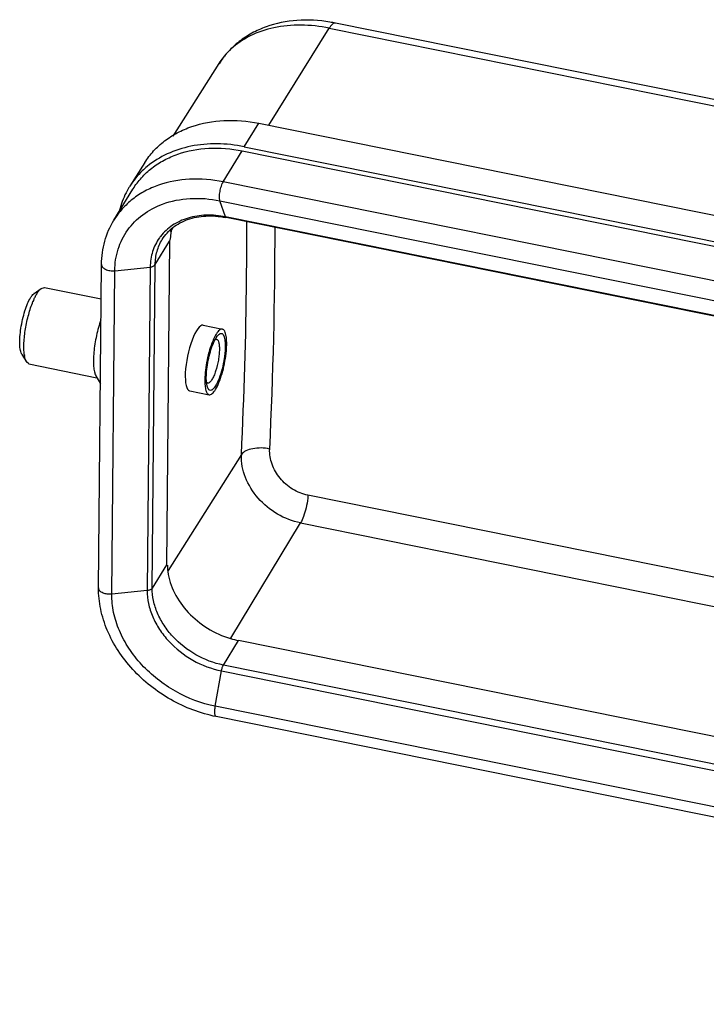
# Model space of a CAD drawing. Units: millimetres. Extents: x 2090 to 2684, y 588 to 1008.
# Drawn here: x 2171 to 2202, y 703 to 747 of the extents above; entities that cross this region are included whole.
import ezdxf

# ---------------------------------------------------------------- set-up
doc = ezdxf.new("R2010")
doc.units = ezdxf.units.MM
doc.header["$LTSCALE"] = 65.395
doc.layers.get('0').update_dxf_attribs({"linetype": 'CONTINUOUS', "lineweight": 30})

msp = doc.modelspace()

# ---------------------------------------------------------------- linework, layer by layer
at = {"color": 7, "linetype": 'Continuous'}
for p, q in [((2184.918, 747.272), (2184.917, 747.272)), ((2208.12, 742.587), (2184.918, 747.272)), ((2181.929, 742.686), (2184.638, 747.045)), ((2184.638, 747.045), (2207.965, 742.335)), ((2179.686, 745.457), (2177.626, 742.2)), ((2180.827, 741.725), (2181.48, 742.777)), ((2181.48, 742.777), (2205.296, 737.968)), ((2179.881, 740.153), (2180.73, 741.538)), ((2180.73, 741.538), (2244.617, 728.639)), ((2180.827, 741.725), (2244.524, 728.864)), ((2176.362, 741.016), (2175.694, 739.959)), ((2243.767, 727.253), (2179.881, 740.153)), ((2174.979, 738.434), (2175.828, 739.819)), ((2179.987, 738.58), (2179.733, 739.304)), ((2179.733, 739.304), (2243.62, 726.404)), ((2243.873, 725.681), (2179.987, 738.58)), ((2243.9, 725.649), (2180.014, 738.548)), ((2177.511, 737.912), (2177.617, 738.08)), ((2176.832, 736.441), (2177.474, 737.488)), ((2177.474, 737.488), (2177.342, 722.979)), ((2174.291, 721.941), (2174.423, 736.451)), ((2174.886, 721.658), (2175.018, 736.168)), ((2175.018, 736.168), (2176.605, 736.331)), ((2176.605, 736.331), (2176.473, 721.822)), ((2176.7, 721.932), (2176.832, 736.441)), ((2171.403, 735.144), (2171.722, 735.374)), ((2171.722, 735.374), (2171.861, 735.415)), ((2171.861, 735.415), (2174.409, 734.9)), ((2178.985, 733.721), (2179.845, 733.547)), ((2179.558, 733.149), (2179.614, 733.231)), ((2170.851, 732.411), (2171.056, 732.075)), ((2171.168, 731.984), (2171.056, 732.075)), ((2171.168, 731.984), (2174.218, 731.368)), ((2174.168, 731.457), (2174.375, 731.089)), ((2178.377, 730.783), (2179.251, 730.607)), ((2180.696, 727.93), (2177.414, 722.727)), ((2247.047, 713.301), (2183.681, 726.096)), ((2180.226, 719.686), (2183.353, 724.853)), ((2183.353, 724.853), (2247.035, 711.994)), ((2177.342, 722.979), (2176.7, 721.932)), ((2176.473, 721.822), (2174.886, 721.658)), ((2179.887, 718.48), (2180.562, 719.58)), ((2244.449, 706.681), (2180.562, 719.58)), ((2243.774, 705.58), (2179.887, 718.48)), ((2179.527, 716.633), (2179.801, 718.218)), ((2179.801, 718.218), (2243.688, 705.318)), ((2243.413, 703.733), (2179.527, 716.633)), ((2243.454, 703.268), (2179.567, 716.168))]:
    msp.add_line(p, q, dxfattribs=at)
for centre, radius, start, end in [((2183.544, 740.538), 6.869, 78.4836, 80.592), ((2182.452, 743.693), 3.281, 134.5471, 141.6223), ((2182.504, 743.641), 3.355, 132.761, 134.556), ((2182.383, 743.75), 3.192, 141.6459, 147.6633), ((2178.774, 738.01), 3.645, 147.675, 148.8079), ((2178.781, 738.009), 3.463, 148.1473, 148.4703), ((2179.24, 734.718), 3.908, 78.5843, 79.0297), ((2005.303, 737.424), 175.633, 359.47518, 0.30629), ((2179.819, 737.525), 2.313, 170.4138, 178.0254), ((2179.74, 737.538), 2.231, 166.0652, 170.4079), ((1981.36, 737.977), 200.845, 357.19982, 0.04081), ((2178.781, 736.377), 2.166, 142.2363, 144.3707), ((1978.645, 737.851), 202.294, 357.18907, 359.42349), ((2174.518, 733.481), 3.424, 155.7651, 157.6531), ((2171.586, 734.891), 0.312, 125.838, 129.0525), ((2172.984, 734.249), 1.708, 148.4997, 150.0609), ((2179.568, 733.021), 0.0707, 78.6101, 83.618), ((2172.67, 732.624), 1.723, 187.1078, 188.5972), ((2171.381, 732.273), 0.38, 207.6869, 211.3849), ((2182.194, 731.249), 3.137, 179.3891, 179.6064), ((2182.994, 727.847), 2.3, 177.9225, 178.8177), ((2179.923, 723.012), 2.548, 180.9869, 187.6877), ((2174.452, 721.94), 0.161, 179.366, 189.507), ((2181.361, 723.521), 4.021, 253.2868, 258.5405)]:
    msp.add_arc(centre, radius, start, end, dxfattribs=at)
msp.add_ellipse((2178.681, 732.252), major_axis=(0.305, 1.469), ratio=0.272211, start_param=0.001361, end_param=3.142954, dxfattribs=at)
for points, knots in [([(2184.667, 747.314), (2184.181, 747.395), (2183.207, 747.45), (2182.017, 747.214), (2181.164, 746.835), (2180.588, 746.461), (2180.088, 746.001), (2179.813, 745.641), (2179.694, 745.451)], [0, 0, 0, 0, 0.263277, 0.515545, 0.638562, 0.759967, 0.880291, 1, 1, 1, 1]), ([(2184.638, 747.045), (2184.217, 747.129), (2183.385, 747.22), (2182.174, 747.11), (2181.094, 746.751), (2180.483, 746.341), (2180.226, 746.104)], [0, 0, 0, 0, 0.27563, 0.534672, 0.775405, 1, 1, 1, 1]), ([(2184.917, 747.272), (2184.896, 747.276), (2184.846, 747.269), (2184.776, 747.223), (2184.704, 747.146), (2184.66, 747.082), (2184.638, 747.045)], [0, 0, 0, 0, 0.16899, 0.38084, 0.656455, 1, 1, 1, 1]), ([(2176.362, 741.016), (2176.479, 741.2), (2176.748, 741.551), (2177.244, 742.002), (2177.821, 742.37), (2178.698, 742.747), (2179.945, 742.969), (2180.967, 742.88), (2181.48, 742.777)], [0, 0, 0, 0, 0.114107, 0.229722, 0.348067, 0.470091, 0.726455, 1, 1, 1, 1]), ([(2180.827, 741.725), (2180.424, 741.807), (2179.621, 741.896), (2178.443, 741.792), (2177.37, 741.452), (2176.746, 741.066), (2176.474, 740.841)], [0, 0, 0, 0, 0.26911, 0.525658, 0.768723, 1, 1, 1, 1]), ([(2175.839, 739.836), (2175.949, 740.014), (2176.205, 740.352), (2176.676, 740.787), (2177.227, 741.142), (2178.066, 741.507), (2179.259, 741.722), (2180.239, 741.638), (2180.73, 741.538)], [0, 0, 0, 0, 0.114133, 0.22973, 0.348036, 0.470021, 0.726362, 1, 1, 1, 1]), ([(2176.474, 740.841), (2176.397, 740.778), (2176.104, 740.516), (2175.851, 740.208), (2175.694, 739.959)], [0, 0, 0, 0, 0.25268, 1, 1, 1, 1]), ([(2179.881, 740.153), (2179.387, 740.253), (2178.404, 740.337), (2177.207, 740.119), (2176.367, 739.751), (2175.815, 739.393), (2175.344, 738.954), (2175.089, 738.614), (2174.979, 738.435)], [0, 0, 0, 0, 0.273694, 0.530018, 0.651979, 0.770261, 0.885849, 1, 1, 1, 1]), ([(2179.733, 739.304), (2179.725, 739.327), (2179.715, 739.384), (2179.71, 739.523), (2179.733, 739.721), (2179.781, 739.92), (2179.834, 740.065), (2179.864, 740.126), (2179.881, 740.153)], [0, 0, 0, 0, 0.084795, 0.196342, 0.473406, 0.765117, 0.893795, 1, 1, 1, 1]), ([(2175.656, 739.898), (2175.608, 739.819), (2175.429, 739.496), (2175.299, 739.145), (2175.231, 738.875)], [0, 0, 0, 0, 0.248852, 1, 1, 1, 1]), ([(2177.16, 739.153), (2177.553, 739.298), (2178.419, 739.465), (2179.294, 739.393), (2179.733, 739.304)], [0, 0, 0, 0, 0.483109, 1, 1, 1, 1]), ([(2175.018, 736.168), (2175.021, 736.495), (2175.118, 737.145), (2175.557, 738.025), (2176.256, 738.727), (2176.846, 739.037), (2177.16, 739.153)], [0, 0, 0, 0, 0.251561, 0.496058, 0.742722, 1, 1, 1, 1]), ([(2174.423, 736.451), (2174.427, 736.801), (2174.52, 737.497), (2174.8, 738.142), (2174.979, 738.435)], [0, 0, 0, 0, 0.505124, 1, 1, 1, 1]), ([(2179.987, 738.58), (2179.702, 738.638), (2179.134, 738.691), (2178.312, 738.568), (2177.596, 738.243), (2177.218, 737.897), (2177.068, 737.704)], [0, 0, 0, 0, 0.272723, 0.529655, 0.770596, 1, 1, 1, 1]), ([(2177.147, 737.57), (2177.271, 737.772), (2177.608, 738.144), (2178.295, 738.506), (2179.116, 738.657), (2179.692, 738.611), (2179.984, 738.554)], [0, 0, 0, 0, 0.223646, 0.461122, 0.719964, 1, 1, 1, 1]), ([(2180.014, 738.548), (2180.011, 738.549), (2179.998, 738.555), (2179.991, 738.57), (2179.987, 738.58)], [0, 0, 0, 0, 0.198838, 1, 1, 1, 1]), ([(2177.02, 737.639), (2176.887, 737.454), (2176.677, 737.031), (2176.608, 736.566), (2176.605, 736.331)], [0, 0, 0, 0, 0.492934, 1, 1, 1, 1]), ([(2176.832, 736.441), (2176.834, 736.641), (2176.887, 737.037), (2177.045, 737.404), (2177.147, 737.57)], [0, 0, 0, 0, 0.507028, 1, 1, 1, 1]), ([(2177.508, 737.605), (2177.505, 737.596), (2177.496, 737.574), (2177.481, 737.536), (2177.475, 737.504), (2177.474, 737.488)], [0, 0, 0, 0, 0.228913, 0.599498, 1, 1, 1, 1]), ([(2174.424, 736.451), (2174.423, 736.43), (2174.432, 736.385), (2174.47, 736.325), (2174.529, 736.271), (2174.636, 736.209), (2174.803, 736.163), (2174.946, 736.16), (2175.018, 736.168)], [0, 0, 0, 0, 0.087579, 0.183134, 0.291839, 0.415018, 0.696692, 1, 1, 1, 1]), ([(2176.605, 736.331), (2176.653, 736.336), (2176.738, 736.356), (2176.812, 736.409), (2176.832, 736.441)], [0, 0, 0, 0, 0.561171, 1, 1, 1, 1]), ([(2171.528, 735.142), (2171.558, 735.19), (2171.615, 735.274), (2171.686, 735.348), (2171.722, 735.374)], [0, 0, 0, 0, 0.562896, 1, 1, 1, 1]), ([(2170.851, 732.411), (2170.836, 732.436), (2170.811, 732.495), (2170.773, 732.645), (2170.752, 732.885), (2170.762, 733.218), (2170.806, 733.592), (2170.881, 733.979), (2170.98, 734.349), (2171.097, 734.675), (2171.191, 734.869), (2171.242, 734.952)], [0, 0, 0, 0, 0.032574, 0.072948, 0.176462, 0.305775, 0.452325, 0.60575, 0.754998, 0.889492, 1, 1, 1, 1]), ([(2170.961, 732.411), (2170.951, 732.49), (2170.94, 732.663), (2170.947, 733.047), (2171.008, 733.57), (2171.142, 734.191), (2171.273, 734.596), (2171.35, 734.783)], [0, 0, 0, 0, 0.099141, 0.213836, 0.47499, 0.749309, 1, 1, 1, 1]), ([(2171.242, 734.952), (2171.265, 734.989), (2171.309, 735.053), (2171.362, 735.111), (2171.389, 735.133)], [0, 0, 0, 0, 0.555887, 1, 1, 1, 1]), ([(2171.395, 734.887), (2171.404, 734.906), (2171.438, 734.979), (2171.475, 735.051), (2171.504, 735.102)], [0, 0, 0, 0, 0.266226, 1, 1, 1, 1]), ([(2174.398, 733.967), (2174.315, 733.734), (2174.183, 733.251), (2174.086, 732.645), (2174.058, 732.179), (2174.064, 731.884), (2174.096, 731.646), (2174.139, 731.51), (2174.168, 731.457)], [0, 0, 0, 0, 0.289102, 0.584837, 0.718618, 0.835035, 0.929613, 1, 1, 1, 1]), ([(2179.536, 730.841), (2179.596, 730.938), (2179.705, 731.17), (2179.837, 731.558), (2179.944, 731.996), (2180.005, 732.374), (2180.032, 732.668), (2180.04, 732.87), (2180.036, 733.053), (2180.021, 733.212), (2179.995, 733.343), (2179.958, 733.445), (2179.911, 733.517), (2179.866, 733.543), (2179.845, 733.547)], [0, 0, 0, 0, 0.120528, 0.268711, 0.431658, 0.594638, 0.671499, 0.742953, 0.807435, 0.863699, 0.91079, 0.948396, 0.977173, 1, 1, 1, 1]), ([(2179.845, 733.547), (2179.824, 733.552), (2179.772, 733.545), (2179.701, 733.497), (2179.627, 733.418), (2179.582, 733.352), (2179.559, 733.314)], [0, 0, 0, 0, 0.167525, 0.378782, 0.655115, 1, 1, 1, 1]), ([(2179.409, 733.01), (2179.355, 732.881), (2179.26, 732.601), (2179.153, 732.164), (2179.081, 731.719), (2179.059, 731.424), (2179.058, 731.283)], [0, 0, 0, 0, 0.237663, 0.499305, 0.761313, 1, 1, 1, 1]), ([(2179.671, 732.984), (2179.687, 732.937), (2179.707, 732.823), (2179.714, 732.631), (2179.7, 732.404), (2179.654, 732.074), (2179.577, 731.751), (2179.47, 731.462), (2179.409, 731.339), (2179.377, 731.286)], [0, 0, 0, 0, 0.084856, 0.196276, 0.328472, 0.473514, 0.765179, 0.893755, 1, 1, 1, 1]), ([(2179.559, 733.314), (2179.546, 733.292), (2179.489, 733.194), (2179.442, 733.091), (2179.409, 733.01)], [0, 0, 0, 0, 0.223624, 1, 1, 1, 1]), ([(2179.424, 732.878), (2179.435, 732.904), (2179.474, 732.996), (2179.519, 733.087), (2179.558, 733.149)], [0, 0, 0, 0, 0.275616, 1, 1, 1, 1]), ([(2179.521, 733.078), (2179.525, 733.081), (2179.542, 733.089), (2179.562, 733.093), (2179.576, 733.091)], [0, 0, 0, 0, 0.278026, 1, 1, 1, 1]), ([(2179.614, 733.231), (2179.637, 733.261), (2179.672, 733.3), (2179.725, 733.337), (2179.761, 733.352), (2179.797, 733.355), (2179.843, 733.341), (2179.893, 733.286), (2179.932, 733.188), (2179.96, 733.053), (2179.974, 732.885), (2179.973, 732.69), (2179.958, 732.472), (2179.919, 732.161), (2179.841, 731.776), (2179.713, 731.36), (2179.602, 731.109), (2179.538, 731.005)], [0, 0, 0, 0, 0.041617, 0.058019, 0.07199, 0.084375, 0.096406, 0.124244, 0.162622, 0.213351, 0.276015, 0.349074, 0.430401, 0.517431, 0.697175, 0.86508, 1, 1, 1, 1]), ([(2179.6, 733.084), (2179.607, 733.081), (2179.641, 733.056), (2179.66, 733.015), (2179.671, 732.984)], [0, 0, 0, 0, 0.200955, 1, 1, 1, 1]), ([(2179.123, 731.38), (2179.124, 731.502), (2179.142, 731.757), (2179.203, 732.143), (2179.296, 732.522), (2179.378, 732.765), (2179.424, 732.878)], [0, 0, 0, 0, 0.237805, 0.499507, 0.761463, 1, 1, 1, 1]), ([(2171.044, 732.097), (2171.025, 732.134), (2170.993, 732.223), (2170.975, 732.315), (2170.967, 732.366)], [0, 0, 0, 0, 0.444073, 1, 1, 1, 1]), ([(2179.057, 731.271), (2179.057, 731.183), (2179.062, 731.025), (2179.091, 730.841), (2179.131, 730.728), (2179.164, 730.667), (2179.203, 730.625), (2179.235, 730.61), (2179.251, 730.607)], [0, 0, 0, 0, 0.364127, 0.651959, 0.765089, 0.858191, 0.934313, 1, 1, 1, 1]), ([(2179.141, 731.084), (2179.138, 731.106), (2179.125, 731.204), (2179.122, 731.303), (2179.123, 731.38)], [0, 0, 0, 0, 0.223917, 1, 1, 1, 1]), ([(2179.377, 731.286), (2179.359, 731.258), (2179.327, 731.21), (2179.286, 731.168), (2179.265, 731.153)], [0, 0, 0, 0, 0.562704, 1, 1, 1, 1]), ([(2179.168, 731.136), (2179.165, 731.138), (2179.151, 731.146), (2179.139, 731.159), (2179.131, 731.169)], [0, 0, 0, 0, 0.229476, 1, 1, 1, 1]), ([(2179.16, 730.99), (2179.158, 730.997), (2179.151, 731.028), (2179.145, 731.06), (2179.141, 731.084)], [0, 0, 0, 0, 0.234854, 1, 1, 1, 1]), ([(2179.538, 731.005), (2179.52, 730.976), (2179.484, 730.923), (2179.427, 730.858), (2179.371, 730.815), (2179.315, 730.796), (2179.261, 730.809), (2179.218, 730.849), (2179.184, 730.911), (2179.168, 730.961), (2179.16, 730.99)], [0, 0, 0, 0, 0.182662, 0.333182, 0.452204, 0.546306, 0.630807, 0.72635, 0.847367, 1, 1, 1, 1]), ([(2179.265, 731.153), (2179.259, 731.148), (2179.235, 731.134), (2179.205, 731.126), (2179.186, 731.13)], [0, 0, 0, 0, 0.293581, 1, 1, 1, 1]), ([(2179.251, 730.607), (2179.272, 730.603), (2179.323, 730.609), (2179.395, 730.657), (2179.468, 730.736), (2179.513, 730.803), (2179.536, 730.841)], [0, 0, 0, 0, 0.167525, 0.378782, 0.655115, 1, 1, 1, 1]), ([(2181.964, 728.17), (2181.838, 728.199), (2181.584, 728.228), (2181.219, 728.199), (2180.913, 728.11), (2180.748, 727.997), (2180.698, 727.93)], [0, 0, 0, 0, 0.288731, 0.570228, 0.813361, 1, 1, 1, 1]), ([(2183.681, 726.096), (2183.439, 726.143), (2183.086, 726.29), (2182.685, 726.584), (2182.422, 726.852), (2182.213, 727.157), (2182.014, 727.585), (2181.953, 727.938), (2181.965, 728.165)], [0, 0, 0, 0, 0.254701, 0.384541, 0.51378, 0.640988, 0.765085, 1, 1, 1, 1]), ([(2183.353, 724.853), (2182.989, 724.926), (2182.279, 725.204), (2181.411, 725.922), (2180.83, 726.85), (2180.687, 727.557), (2180.695, 727.895)], [0, 0, 0, 0, 0.256606, 0.516167, 0.766658, 1, 1, 1, 1]), ([(2183.681, 726.096), (2183.678, 726.051), (2183.661, 725.861), (2183.628, 725.673), (2183.596, 725.532)], [0, 0, 0, 0, 0.236711, 1, 1, 1, 1]), ([(2183.596, 725.532), (2183.566, 725.401), (2183.5, 725.169), (2183.407, 724.945), (2183.353, 724.853)], [0, 0, 0, 0, 0.554996, 1, 1, 1, 1]), ([(2177.342, 722.979), (2177.342, 722.975), (2177.343, 722.969), (2177.345, 722.961), (2177.349, 722.956), (2177.355, 722.957), (2177.36, 722.959), (2177.367, 722.963), (2177.372, 722.966), (2177.375, 722.968)], [0, 0, 0, 0, 0.206023, 0.36246, 0.462246, 0.551311, 0.656741, 0.766089, 1, 1, 1, 1]), ([(2177.397, 722.671), (2177.441, 722.342), (2177.662, 721.671), (2178.29, 720.796), (2179.157, 720.091), (2179.847, 719.777), (2180.205, 719.67)], [0, 0, 0, 0, 0.231361, 0.4803, 0.739988, 1, 1, 1, 1]), ([(2179.567, 716.168), (2178.858, 716.311), (2177.477, 716.838), (2176.034, 717.974), (2175.151, 719.102), (2174.66, 720.015), (2174.357, 720.969), (2174.288, 721.622), (2174.291, 721.941)], [0, 0, 0, 0, 0.258275, 0.518041, 0.644841, 0.767682, 0.886037, 1, 1, 1, 1]), ([(2174.886, 721.658), (2174.817, 721.651), (2174.682, 721.653), (2174.523, 721.693), (2174.417, 721.749), (2174.34, 721.808), (2174.3, 721.871), (2174.293, 721.913)], [0, 0, 0, 0, 0.298598, 0.579113, 0.703762, 0.815184, 1, 1, 1, 1]), ([(2179.527, 716.633), (2178.903, 716.759), (2177.687, 717.223), (2176.416, 718.22), (2175.638, 719.208), (2175.208, 720.002), (2174.943, 720.824), (2174.883, 721.386), (2174.886, 721.658)], [0, 0, 0, 0, 0.26, 0.521798, 0.649043, 0.771564, 0.888576, 1, 1, 1, 1]), ([(2176.473, 721.822), (2176.471, 721.626), (2176.514, 721.224), (2176.704, 720.634), (2177.013, 720.064), (2177.571, 719.356), (2178.482, 718.641), (2179.354, 718.308), (2179.801, 718.218)], [0, 0, 0, 0, 0.1114, 0.228446, 0.350953, 0.4782, 0.739987, 1, 1, 1, 1]), ([(2176.7, 721.932), (2176.68, 721.9), (2176.606, 721.847), (2176.521, 721.827), (2176.473, 721.822)], [0, 0, 0, 0, 0.438829, 1, 1, 1, 1]), ([(2179.887, 718.48), (2179.459, 718.567), (2178.624, 718.885), (2177.751, 719.57), (2177.217, 720.249), (2176.921, 720.794), (2176.739, 721.359), (2176.698, 721.744), (2176.7, 721.932)], [0, 0, 0, 0, 0.260013, 0.5218, 0.649047, 0.771554, 0.8886, 1, 1, 1, 1]), ([(2179.801, 718.218), (2179.81, 718.268), (2179.832, 718.358), (2179.866, 718.445), (2179.887, 718.48)], [0, 0, 0, 0, 0.554443, 1, 1, 1, 1]), ([(2179.567, 716.168), (2179.548, 716.171), (2179.526, 716.206), (2179.512, 716.257), (2179.501, 716.341), (2179.503, 716.468), (2179.517, 716.575), (2179.527, 716.633)], [0, 0, 0, 0, 0.119638, 0.214398, 0.334138, 0.638645, 1, 1, 1, 1])]:
    msp.add_open_spline(points, degree=3, knots=knots, dxfattribs=at)
for points in [[(2179.582, 733.09), (2179.588, 733.089), (2179.594, 733.087), (2179.6, 733.084)], [(2179.186, 731.13), (2179.18, 731.131), (2179.174, 731.133), (2179.168, 731.136)]]:
    msp.add_open_spline(points, degree=3, dxfattribs=at)

doc.saveas('drawing.dxf')
